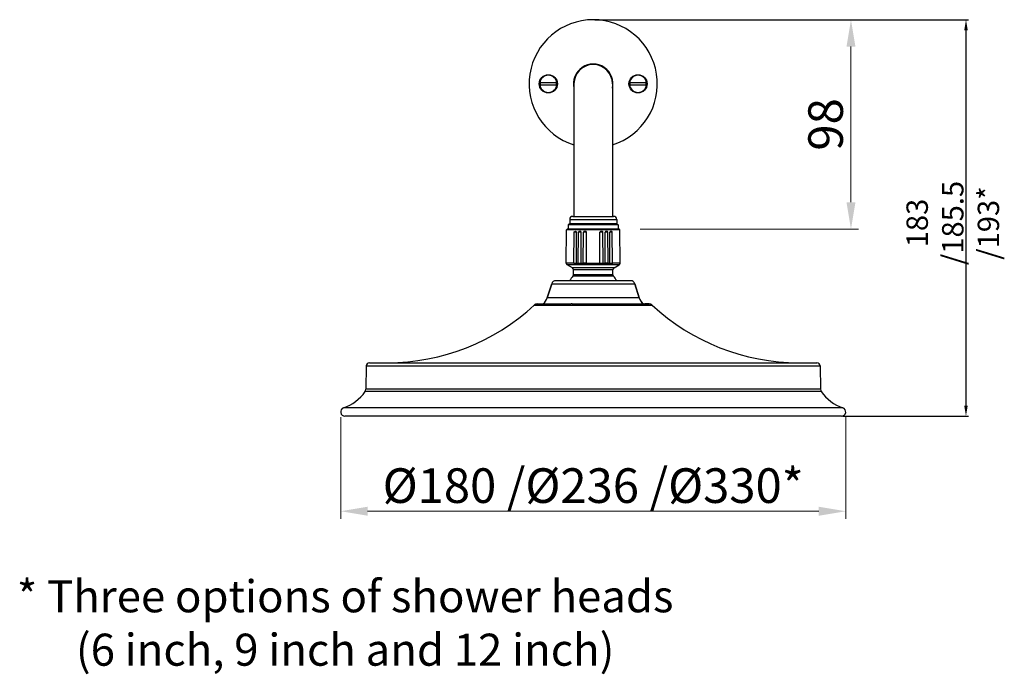
# Model space of a CAD drawing. Units: millimetres. Extents: x -581 to 1177, y -691 to 729.
# Drawn here: x -581 to -120, y 373 to 679 of the extents above; entities that cross this region are included whole.
import ezdxf

# ---------------------------------------------------------------- set-up
doc = ezdxf.new("R2010")
doc.units = ezdxf.units.MM
doc.header["$LTSCALE"] = 19.36
doc.header["$PDMODE"] = 3
doc.header["$PDSIZE"] = 8
doc.layers.get('0').update_dxf_attribs({"linetype": 'CONTINUOUS'})
doc.layers.get('Defpoints').update_dxf_attribs({"linetype": 'CONTINUOUS'})
doc.layers.add('02___PRT_ALL_AXES', color=7, linetype='CONTINUOUS')
doc.layers.add('尺寸线', color=1, linetype='CONTINUOUS', lineweight=20)
doc.layers.add('标注', color=6, linetype='CONTINUOUS', lineweight=15)
doc.styles.get("Standard").update_dxf_attribs({"font": 'arial.ttf'})
doc.styles.add('标注文字', font='arial.ttf')
doc.dimstyles.new('%%C2', dxfattribs={"dimscale": 1.8, "dimtxt": 9, "dimasz": 7, "dimexe": 2, "dimexo": 0, "dimgap": 2, "dimtad": 1, "dimdec": 1, "dimdsep": 46, "dimtxsty": 'Standard', "dimcen": 0, "dimclrt": 7, "dimazin": 2, "dimtfac": 1, "dimtdec": 1, "dimtofl": 0, "dimtmove": 0, "dimatfit": 3, "dimfxl": 0, "dimtolj": 1, "dimtzin": 0, "dimlwd": -1, "dimlwe": -1, "dimarcsym": 0})
doc.dimstyles.new('3.5', dxfattribs={"dimtxt": 3.5, "dimasz": 5, "dimexe": 1.2, "dimexo": 0.7, "dimgap": 1, "dimtad": 1, "dimdec": 1, "dimdsep": 46, "dimtxsty": '标注文字', "dimcen": 2.5, "dimadec": 0, "dimazin": 0, "dimtfac": 1, "dimtdec": 1, "dimtmove": 0, "dimatfit": 3, "dimfxl": 0, "dimarcsym": 0})

# ---------------------------------------------------------------- blocks, each defined once
blk = doc.blocks.new('*D3')
at = {"layer": 'Defpoints', "color": 0, "ltscale": 20}
for p in [(-201.07, 679.03), (-191.63, 679.03), (-290.22, 581.03)]:
    blk.add_point(p, dxfattribs=at)
at = {"layer": '标注', "color": 0, "ltscale": 20}
for p, q in [((-201.07, 679.03), (-188.03, 679.03)), ((-191.63, 593.63), (-191.63, 666.43)), ((-290.22, 581.03), (-188.03, 581.03))]:
    blk.add_line(p, q, dxfattribs=at)
for points in [[(-193.73, 666.43), (-189.53, 666.43), (-191.63, 679.03)], [(-193.73, 593.63), (-189.53, 593.63), (-191.63, 581.03)]]:
    blk.add_solid(points, dxfattribs=at)
at = {"layer": '标注', "color": 7, "ltscale": 20, "insert": (-203.5, 630.03), "char_height": 16.2, "attachment_point": 5, "rotation": 90}
blk.add_mtext('\\A1;98', dxfattribs=at)
blk = doc.blocks.new('*D4')
at = {"layer": 'Defpoints', "color": 0, "ltscale": 20}
for p in [(-430.48, 493.09), (-194.08, 493.09), (-430.48, 449.06)]:
    blk.add_point(p, dxfattribs=at)
at = {"layer": '标注', "color": 0, "ltscale": 20}
for p, q in [((-430.48, 493.09), (-430.48, 445.46)), ((-194.08, 493.09), (-194.08, 445.46)), ((-206.68, 449.06), (-417.88, 449.06))]:
    blk.add_line(p, q, dxfattribs=at)
for points in [[(-417.88, 451.16), (-417.88, 446.96), (-430.48, 449.06)], [(-206.68, 451.16), (-206.68, 446.96), (-194.08, 449.06)]]:
    blk.add_solid(points, dxfattribs=at)
at = {"layer": '标注', "color": 7, "ltscale": 20, "insert": (-312.28, 461.05), "char_height": 16.2, "attachment_point": 5}
blk.add_mtext('\\A1;{\\fISOCPEUR|b0|i0|c0|p34;%%C}180 /{\\fISOCPEUR|b0|i0|c0|p34;%%C}236 /{\\fISOCPEUR|b0|i0|c0|p34;%%C}330*  ', dxfattribs=at)
blk = doc.blocks.new('A$C53402990')
at = {"color": 7, "linetype": 'Continuous'}
for p, q in [((105.57, 71.66), (105.71, 87.2)), ((130.69, 87.2), (105.71, 87.2)), ((130.39, 87.5), (106.01, 87.5)), ((109.18, 71.66), (109.3, 86.1)), ((110.4, 86.1), (109.3, 86.1)), ((109.88, 86.4), (109.79, 86.4)), ((110.35, 71.66), (110.4, 86.1)), ((111.21, 71.66), (111.32, 86.1)), ((112.6, 86.1), (111.32, 86.1)), ((111.93, 86.4), (111.97, 86.4)), ((112.58, 71.66), (112.6, 86.1)), ((113.55, 71.66), (113.64, 86.1)), ((115.04, 86.1), (113.64, 86.1)), ((114.31, 86.4), (114.36, 86.4)), ((115.06, 71.66), (115.04, 86.1)), ((121.34, 71.66), (121.36, 86.1)), ((122.76, 86.1), (121.36, 86.1)), ((122.04, 86.4), (122.08, 86.4)), ((122.85, 71.66), (122.76, 86.1)), ((123.82, 71.66), (123.8, 86.1)), ((125.08, 86.1), (123.8, 86.1)), ((124.43, 86.4), (124.47, 86.4)), ((125.19, 71.66), (125.08, 86.1)), ((126.04, 71.66), (126, 86.1)), ((127.1, 86.1), (126, 86.1)), ((126.55, 86.4), (126.58, 86.4)), ((127.22, 71.66), (127.1, 86.1)), ((130.83, 71.66), (130.69, 87.2)), ((109.18, 71.66), (105.57, 71.66)), ((108.46, 69.38), (106.07, 70.78)), ((130.33, 70.78), (106.07, 70.78)), ((127.94, 69.38), (108.46, 69.38)), ((109.18, 71.65), (110.35, 71.65)), ((109.69, 71.3), (109.9, 71.3)), ((110.35, 71.66), (111.21, 71.66)), ((111.21, 71.65), (112.58, 71.65)), ((111.79, 71.3), (112.04, 71.3)), ((112.58, 71.66), (113.55, 71.66)), ((115.06, 71.65), (113.55, 71.65)), ((114.18, 71.3), (114.45, 71.3)), ((115.06, 71.66), (121.34, 71.66)), ((121.34, 71.65), (122.85, 71.65)), ((121.95, 71.3), (122.22, 71.3)), ((122.85, 71.66), (123.82, 71.66)), ((125.19, 71.65), (123.82, 71.65)), ((124.6, 71.3), (124.36, 71.3)), ((125.19, 71.66), (126.04, 71.66)), ((126.04, 71.65), (127.22, 71.65)), ((126.5, 71.3), (126.71, 71.3)), ((130.83, 71.66), (127.22, 71.66)), ((127.94, 69.38), (130.33, 70.78)), ((127.69, 65.53), (108.71, 65.53)), ((108.95, 66.19), (108.95, 68.52)), ((127.45, 68.52), (108.95, 68.52)), ((127.45, 66.19), (108.95, 66.19)), ((127.45, 66.19), (127.45, 68.52)), ((96.7, 55.4), (98.76, 62)), ((98.76, 62), (137.64, 62)), ((135.73, 63.4), (100.67, 63.4)), ((139.7, 55.4), (137.64, 62)), ((90.63, 51.97), (145.77, 51.97)), ((144.41, 52.5), (142.51, 52.5)), ((11.97, 23.53), (11.78, 12.59)), ((11.97, 23.53), (224.43, 23.53)), ((13.47, 25), (222.93, 25)), ((224.43, 23.53), (224.62, 12.59)), ((224.97, 11.49), (11.43, 11.49)), ((224.62, 12.59), (11.78, 12.59)), ((235.04, 3.9), (1.36, 3.9)), ((234.4, 0), (2, 0))]:
    blk.add_line(p, q, dxfattribs=at)
for centre, radius, start, end in [((106.01, 87.2), 0.3, 90, 179.5), ((130.39, 87.2), 0.3, 0.5, 90), ((106.57, 71.65), 1, 179.5, 239.6209), ((107.95, 68.52), 1, 0, 59.6209), ((128.45, 68.52), 1, 120.3791, 180), ((129.83, 71.65), 1, 300.3791, 0.5), ((118.2, 57.4), 12.5, 139.3989, 151.265), ((107.95, 66.19), 1, 319.3989, 0), ((128.45, 66.19), 1, 180, 220.6011), ((118.2, 57.4), 12.5, 28.735, 40.6011), ((100.67, 61.4), 2, 90, 162.646), ((135.73, 61.4), 2, 17.354, 90), ((90.97, 57.19), 6, 308.5035, 342.646), ((145.43, 57.19), 6, 197.354, 231.4965), ((22, 125.82), 100.82, 270, 312.9009), ((91.99, 50.5), 2, 90, 132.9009), ((144.41, 50.5), 2, 47.0991, 90), ((214.4, 125.82), 100.82, 227.0991, 270), ((13.47, 23.5), 1.5, 90, 179), ((222.93, 23.5), 1.5, 1, 90), ((-5.03, 22.85), 20, 288.6363, 325.386), ((9.78, 12.62), 2, 325.386, 359), ((226.62, 12.62), 2, 181, 214.614), ((241.43, 22.85), 20, 214.614, 251.3637), ((2, 2), 2, 108.6363, 270), ((234.4, 2), 2, 270, 71.3637)]:
    blk.add_arc(centre, radius, start, end, dxfattribs=at)
for points, start_tangent, end_tangent in [([(109.3, 86.1), (109.37, 86.28), (109.43, 86.34), (109.49, 86.37), (109.64, 86.4), (109.79, 86.4)], (0.008679, 0.999962), (1, 0.000009)), ([(109.88, 86.4), (110.03, 86.4), (110.19, 86.37), (110.26, 86.34), (110.33, 86.28), (110.38, 86.2), (110.4, 86.1)], (1, 0.000007), (-0.002703, -0.999996)), ([(111.93, 86.4), (111.75, 86.4), (111.57, 86.37), (111.48, 86.34), (111.4, 86.29), (111.34, 86.21), (111.32, 86.1)], (-0.999999, 0.001029), (-0.007734, -0.99997)), ([(112.6, 86.1), (112.57, 86.21), (112.51, 86.29), (112.43, 86.34), (112.34, 86.37), (112.15, 86.4), (111.97, 86.4)], (0.000771, 1), (-0.999999, -0.001048)), ([(114.31, 86.4), (114.11, 86.4), (113.91, 86.37), (113.82, 86.34), (113.73, 86.29), (113.67, 86.21), (113.64, 86.1)], (-1, 0.000937), (-0.006451, -0.999979)), ([(115.04, 86.1), (115.02, 86.21), (114.95, 86.29), (114.86, 86.34), (114.76, 86.37), (114.56, 86.4), (114.36, 86.4)], (-0.001195, 0.999999), (-1, -0.000954)), ([(122.04, 86.4), (121.84, 86.4), (121.63, 86.37), (121.54, 86.34), (121.45, 86.29), (121.38, 86.21), (121.36, 86.1)], (-1, 0.000936), (-0.001195, -0.999999)), ([(122.76, 86.1), (122.73, 86.21), (122.67, 86.29), (122.58, 86.34), (122.49, 86.37), (122.29, 86.4), (122.08, 86.4)], (-0.006451, 0.999979), (-1, -0.000956)), ([(124.43, 86.4), (124.24, 86.4), (124.06, 86.37), (123.97, 86.34), (123.89, 86.29), (123.83, 86.21), (123.8, 86.1)], (-0.999999, 0.001027), (0.000771, -1)), ([(125.08, 86.1), (125.05, 86.21), (125, 86.29), (124.92, 86.34), (124.83, 86.37), (124.65, 86.4), (124.47, 86.4)], (-0.007734, 0.99997), (-0.999999, -0.00105)), ([(126.55, 86.4), (126.39, 86.4), (126.23, 86.37), (126.15, 86.34), (126.08, 86.29), (126.02, 86.21), (126, 86.1)], (-0.999999, 0.001196), (0.002704, -0.999996)), ([(127.1, 86.1), (127.08, 86.21), (127.03, 86.29), (126.96, 86.34), (126.89, 86.37), (126.74, 86.4), (126.58, 86.4)], (-0.008678, 0.999962), (-0.999999, -0.001224)), ([(109.69, 71.3), (109.53, 71.31), (109.38, 71.34), (109.24, 71.46), (109.18, 71.65)], (-1, 0), (0.008517, 0.999964)), ([(110.35, 71.65), (110.34, 71.55), (110.31, 71.46), (110.26, 71.39), (110.2, 71.34), (110.13, 71.32), (110.05, 71.31), (109.9, 71.3)], (-0.002864, -0.999996), (-1, 0)), ([(111.79, 71.3), (111.62, 71.31), (111.44, 71.34), (111.35, 71.39), (111.28, 71.46), (111.23, 71.55), (111.21, 71.65)], (-1, 0), (0.007546, 0.999972)), ([(112.58, 71.65), (112.53, 71.46), (112.47, 71.39), (112.39, 71.34), (112.31, 71.32), (112.22, 71.31), (112.04, 71.3)], (-0.000959, -1), (-1, 0)), ([(114.18, 71.3), (113.99, 71.31), (113.79, 71.34), (113.7, 71.39), (113.62, 71.46), (113.57, 71.55), (113.55, 71.65)], (-1, 0), (0.006245, 0.99998)), ([(115.06, 71.65), (115.04, 71.55), (115, 71.46), (114.93, 71.39), (114.84, 71.34), (114.75, 71.32), (114.65, 71.31), (114.45, 71.3)], (0.000989, -1), (-1, 0)), ([(121.95, 71.3), (121.75, 71.31), (121.65, 71.32), (121.56, 71.34), (121.47, 71.39), (121.4, 71.46), (121.36, 71.55), (121.34, 71.65)], (-1, 0), (0.000989, 1)), ([(122.85, 71.65), (122.83, 71.55), (122.78, 71.46), (122.7, 71.39), (122.61, 71.34), (122.41, 71.31), (122.22, 71.3)], (0.006245, -0.99998), (-1, 0)), ([(124.36, 71.3), (124.18, 71.31), (124.09, 71.32), (124, 71.34), (123.93, 71.39), (123.87, 71.46), (123.82, 71.65)], (-1, 0), (-0.000959, 1)), ([(125.19, 71.65), (125.17, 71.55), (125.12, 71.46), (125.05, 71.39), (124.96, 71.34), (124.78, 71.31), (124.6, 71.3)], (0.007546, -0.999972), (-1, 0)), ([(126.5, 71.3), (126.35, 71.31), (126.27, 71.32), (126.2, 71.34), (126.14, 71.39), (126.09, 71.46), (126.05, 71.55), (126.04, 71.65)], (-1, 0), (-0.002864, 0.999996)), ([(127.22, 71.65), (127.16, 71.46), (127.02, 71.34), (126.87, 71.31), (126.71, 71.3)], (0.008517, -0.999964), (-1, 0))]:
    blk.add_spline(points, degree=3, dxfattribs=dict(at, start_tangent=start_tangent, end_tangent=end_tangent))
at = {"layer": '02___PRT_ALL_AXES', "color": 7, "linetype": 'Continuous'}
for p, q in [((98.76, 62), (96.7, 55.4)), ((137.64, 62), (139.7, 55.4)), ((139.7, 55.4), (96.7, 55.4)), ((91.99, 52.5), (107.94, 52.5)), ((108.4, 52.5), (107.94, 52.5)), ((108.4, 52.5), (142.32, 52.5)), ((142.45, 52.5), (142.32, 52.5)), ((142.51, 52.5), (142.45, 52.5)), ((142.51, 52.5), (144.41, 52.5))]:
    blk.add_line(p, q, dxfattribs=at)
for centre, start, end in [((90.97, 57.19), 308.5246, 342.646), ((145.43, 57.19), 197.354, 231.4754)]:
    blk.add_arc(centre, 6, start, end, dxfattribs=at)
blk = doc.blocks.new('*D39')
at = {"layer": 'Defpoints', "color": 0}
for p in [(-312.28, 679.03), (-196.08, 493.53), (-137.79, 493.53)]:
    blk.add_point(p, dxfattribs=at)
at = {"layer": '尺寸线', "color": 0, "lineweight": -2}
for p, q in [((-311.58, 679.03), (-136.59, 679.03)), ((-137.79, 674.03), (-137.79, 498.53)), ((-195.38, 493.53), (-136.59, 493.53))]:
    blk.add_line(p, q, dxfattribs=at)
at = {"layer": '尺寸线', "color": 0}
for points in [[(-138.63, 674.03), (-136.96, 674.03), (-137.79, 679.03)], [(-138.63, 498.53), (-136.96, 498.53), (-137.79, 493.53)]]:
    blk.add_solid(points, dxfattribs=at)
at = {"layer": '尺寸线', "color": 0, "insert": (-143.97, 583.91), "char_height": 3.5, "attachment_point": 5, "rotation": 90, "style": '标注文字'}
blk.add_mtext('{\\H2.8571x;183 /185.5 /193*}', dxfattribs=at)

msp = doc.modelspace()

# ---------------------------------------------------------------- linework, layer by layer
at = {"color": 7, "linetype": 'Continuous'}
for p, q in [((-329.30814, 649.53028), (-337.2454, 649.53028)), ((-337.2454, 648.53028), (-329.30814, 648.53028)), ((-321.27677, 649.03028), (-321.27677, 587.03028)), ((-303.27677, 649.03028), (-303.27677, 587.03028)), ((-287.30814, 649.53028), (-295.2454, 649.53028)), ((-295.2454, 648.53028), (-287.30814, 648.53028)), ((-321.77677, 587.03028), (-302.77677, 587.03028))]:
    msp.add_line(p, q, dxfattribs=at)
at = {"color": 9, "linetype": 'Continuous'}
msp.add_line((-323.27677, 585.53028), (-301.27677, 585.53028), dxfattribs=at)
at = {"color": 7, "linetype": 'Continuous'}
for centre in [(-333.27677, 649.03028), (-291.27677, 649.03028)]:
    msp.add_circle(centre, 4.25, dxfattribs=at)
for centre, radius, start, end in [((-312.27677, 649.03028), 9, 0, 180), ((-333.27677, 649.03028), 4, 7.1807558, 172.8192442), ((-291.27677, 649.03028), 4, 7.1807558, 172.8192442), ((-333.27677, 649.03028), 4, 187.1807558, 352.8192442), ((-333.27677, 649.03028), 3.83333, 172.5052825, 187.4947175), ((-333.27677, 649.03028), 3.83333, 352.5052825, 7.4947175), ((-291.27677, 649.03028), 4, 187.1807558, 352.8192442), ((-291.27677, 649.03028), 3.83333, 172.5052825, 187.4947175), ((-291.27677, 649.03028), 3.83333, 352.5052825, 7.4947175), ((-321.77677, 585.53028), 1.5, 90, 180), ((-302.77677, 585.53028), 1.5, 0, 90)]:
    msp.add_arc(centre, radius, start, end, dxfattribs=at)
at = {"layer": '02___PRT_ALL_AXES', "color": 7, "linetype": 'Continuous'}
for p, q in [((-323.27677, 585.53028), (-323.27677, 583.53028)), ((-301.27677, 585.53028), (-301.27677, 583.53028)), ((-323.27677, 583.53028), (-324.02677, 583.03028)), ((-300.52677, 583.03028), (-324.02677, 583.03028)), ((-324.02677, 583.03028), (-324.02677, 581.03028)), ((-300.52677, 581.03028), (-324.02677, 581.03028)), ((-301.27677, 583.53028), (-323.27677, 583.53028)), ((-301.27677, 583.53028), (-300.52677, 583.03028)), ((-300.52677, 583.03028), (-300.52677, 581.03028))]:
    msp.add_line(p, q, dxfattribs=at)
for radius, start, end in [(30, 287.4904154, 252.5095846), (9.25, 347.3208833, 192.6791167)]:
    msp.add_arc((-312.27677, 649.03028), radius, start, end, dxfattribs=at)

# ---------------------------------------------------------------- block references
msp.add_blockref('A$C53402990', (-430.47622, 493.53028))

# ---------------------------------------------------------------- texts
at = {"layer": '尺寸线', "color": 0, "insert": (-428.37452, 394.83986), "char_height": 15, "attachment_point": 5}
msp.add_mtext('* Three options of shower heads \\P   (6 inch, 9 inch and 12 inch)', dxfattribs=at)

# ---------------------------------------------------------------- dimensions: what is measured, and where the dimension line sits
at = {"layer": '尺寸线', "color": 0}
dim = msp.add_linear_dim(base=(-137.79461, 493.53027), p1=(-312.2767, 679.03027), p2=(-196.07662, 493.53027), angle=90, text='{\\H2.8571x;183 /185.5 /193*}', dimstyle='3.5', override={"dimdec": 0}, dxfattribs=at)
dim.commit()
dim.dimension.update_dxf_attribs({"geometry": '*D39', "text_midpoint": (-137.79461, 583.90914), "dimtype": 160})
at = {"layer": '标注', "color": 0, "ltscale": 20}
dim = msp.add_linear_dim(base=(-191.62767, 679.03028), p1=(-290.21635, 581.03028), p2=(-201.07477, 679.03028), angle=90, dimstyle='%%C2', dxfattribs=at)
dim.commit()
dim.dimension.update_dxf_attribs({"geometry": '*D3', "text_midpoint": (-191.62767, 630.03028), "dimtype": 160})
dim = msp.add_linear_dim(base=(-430.4767, 449.06434), p1=(-194.0767, 493.09298), p2=(-430.4767, 493.09298), text='{\\fISOCPEUR|b0|i0|c0|p34;%%C}180 /{\\fISOCPEUR|b0|i0|c0|p34;%%C}236 /{\\fISOCPEUR|b0|i0|c0|p34;%%C}330*  ', dimstyle='%%C2', dxfattribs=at)
dim.commit()
dim.dimension.update_dxf_attribs({"geometry": '*D4', "text_midpoint": (-312.2767, 449.06434), "dimtype": 160})

doc.saveas('drawing.dxf')
